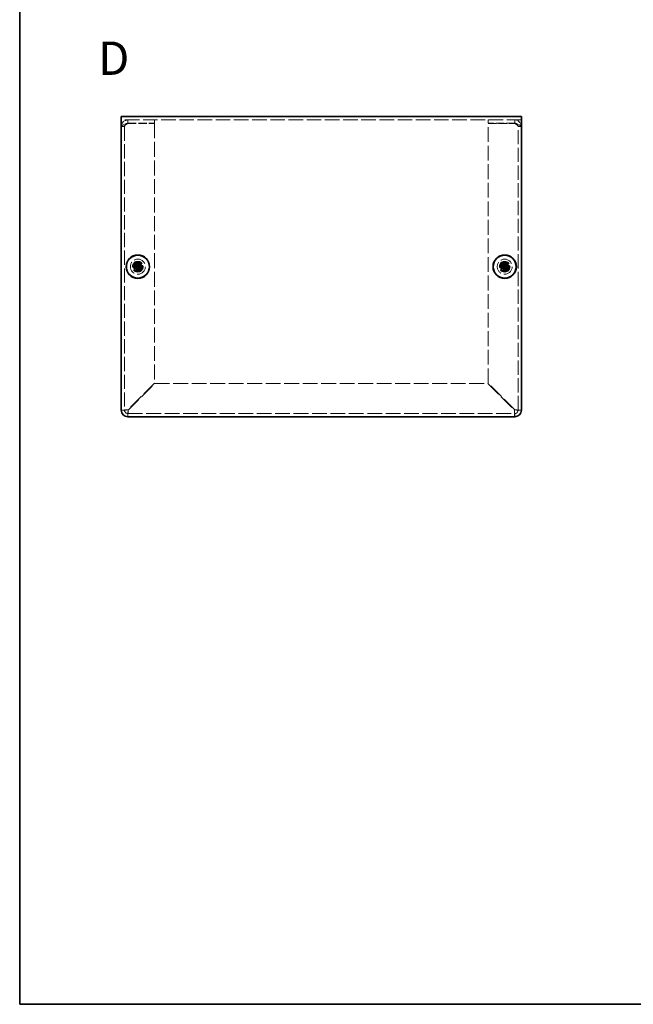
# Model space of a CAD drawing. Units: millimetres. Extents: x 29 to 2395, y 16 to 578.
# Drawn here: x 29 to 213, y 16 to 311 of the extents above; entities that cross this region are included whole.
import ezdxf

# ---------------------------------------------------------------- set-up
doc = ezdxf.new("R2010")
doc.units = ezdxf.units.MM
doc.header["$LTSCALE"] = 2
doc.linetypes.add('DASHED', pattern=[0.2067, 0.1654, -0.0413])
for name, color, linetype, lineweight in [('Border (ISO)', 7, 'Continuous', 35), ('Hidden (ISO)', 7, 'DASHED', 18), ('Symbol (ISO)', 7, 'Continuous', 18), ('Visible (ISO)', 7, 'Continuous', 35)]:
    doc.layers.add(name, color=color, linetype=linetype, lineweight=lineweight)
doc.styles.add('Note Text (TK)', font='txt')

# ---------------------------------------------------------------- blocks, each defined once
blk = doc.blocks.new('図面枠 tk図枠')
at = {"layer": 'Border (ISO)'}
for p, q in [((14.5, 289), (14.5, 8)), ((14.5, 8), (405.5, 8))]:
    blk.add_line(p, q, dxfattribs=at)

msp = doc.modelspace()

# ---------------------------------------------------------------- linework, layer by layer
at = {"layer": 'Hidden (ISO)', "ltscale": 13.194353}
msp.add_line((179.43, 281.072), (59.43, 281.072), dxfattribs=at)
at = {"layer": 'Hidden (ISO)', "ltscale": 0.952248}
for p, q in [((61.43, 280.072), (61.43, 281.072)), ((69.43, 280.072), (69.43, 281.072)), ((169.43, 280.072), (169.43, 281.072)), ((177.43, 280.072), (177.43, 281.072)), ((60.43, 279.072), (59.43, 279.072)), ((178.43, 279.072), (179.43, 279.072))]:
    msp.add_line(p, q, dxfattribs=at)
at = {"layer": 'Hidden (ISO)', "ltscale": 12.85075}
for p, q in [((60.43, 279.072), (60.43, 194.072)), ((178.43, 194.072), (178.43, 279.072))]:
    msp.add_line(p, q, dxfattribs=at)
at = {"layer": 'Hidden (ISO)', "ltscale": 7.618686}
for p, q in [((61.43, 280.072), (69.43, 280.072)), ((61.43, 280.002), (69.43, 280.002)), ((177.43, 280.072), (169.43, 280.072)), ((169.43, 280.002), (177.43, 280.002))]:
    msp.add_line(p, q, dxfattribs=at)
at = {"layer": 'Hidden (ISO)', "ltscale": 13.452654}
for p, q in [((69.43, 280.002), (69.43, 202.143)), ((169.43, 202.143), (169.43, 280.002))]:
    msp.add_line(p, q, dxfattribs=at)
at = {"layer": 'Hidden (ISO)', "ltscale": 0.000269688}
for p, q in [((64.177, 236.82), (64.177, 236.82)), ((64.683, 236.819), (64.683, 236.819)), ((174.177, 236.82), (174.177, 236.82)), ((174.683, 236.819), (174.683, 236.819))]:
    msp.add_line(p, q, dxfattribs=at)
at = {"layer": 'Hidden (ISO)', "ltscale": 0.000269703}
for p, q in [((64.178, 237.326), (64.178, 237.326)), ((174.178, 237.326), (174.178, 237.326))]:
    msp.add_line(p, q, dxfattribs=at)
at = {"layer": 'Hidden (ISO)', "ltscale": 13.683731}
for p, q in [((69.43, 202.143), (61.43, 194.143)), ((61.501, 194.072), (69.501, 202.072)), ((169.359, 202.072), (177.359, 194.072)), ((177.43, 194.143), (169.43, 202.143))]:
    msp.add_line(p, q, dxfattribs=at)
at = {"layer": 'Hidden (ISO)', "ltscale": 13.419687}
msp.add_line((69.501, 202.072), (169.359, 202.072), dxfattribs=at)
at = {"layer": 'Hidden (ISO)', "ltscale": 13.3619}
msp.add_line((61.43, 193.072), (177.43, 193.072), dxfattribs=at)
at = {"layer": 'Hidden (ISO)', "ltscale": 11.399102}
for centre, radius in [((64.43, 237.072), 2.25), ((174.43, 237.072), 2.25), ((64.43, 237.072), 1.5), ((174.43, 237.072), 1.5)]:
    msp.add_circle(centre, radius, dxfattribs=at)
at = {"layer": 'Hidden (ISO)', "ltscale": 12.159042}
for centre in [(64.43, 237.072), (174.43, 237.072)]:
    msp.add_circle(centre, 1.6, dxfattribs=at)
at = {"layer": 'Hidden (ISO)', "ltscale": 10.1642}
for centre in [(64.43, 237.072), (174.43, 237.072)]:
    msp.add_circle(centre, 1.337, dxfattribs=at)
at = {"layer": 'Hidden (ISO)', "ltscale": 7.356958}
for centre in [(64.43, 237.072), (174.43, 237.072)]:
    msp.add_circle(centre, 1.23, dxfattribs=at)
at = {"layer": 'Hidden (ISO)', "ltscale": 7.140196}
for centre in [(64.43, 237.072), (174.43, 237.072)]:
    msp.add_circle(centre, 1.193, dxfattribs=at)
at = {"layer": 'Hidden (ISO)', "ltscale": 1.495845}
for centre, start, end in [((61.43, 194.072), 180, 270), ((177.43, 194.072), 270, 0)]:
    msp.add_arc(centre, 1, start, end, dxfattribs=at)
at = {"layer": 'Hidden (ISO)', "ltscale": 3.114485}
for points in [[(61.43, 281.072), (60.645, 281.072), (59.884, 280.564), (59.583, 279.839), (59.482, 279.597), (59.43, 279.335), (59.43, 279.072)], [(179.43, 279.072), (179.43, 279.857), (178.922, 280.619), (178.197, 280.92), (177.955, 281.02), (177.692, 281.072), (177.43, 281.072)], [(59.43, 279.072), (59.43, 279.305), (59.939, 279.537), (60.664, 279.769), (60.906, 279.847), (61.168, 279.924), (61.43, 280.002)], [(177.43, 280.002), (178.215, 279.77), (178.977, 279.537), (179.277, 279.305), (179.378, 279.228), (179.43, 279.15), (179.43, 279.072)]]:
    msp.add_open_spline(points, degree=3, knots=[0, 0, 0, 0, 1.1774531, 1.1774531, 1.1774531, 1.5707963, 1.5707963, 1.5707963, 1.5707963], dxfattribs=at)
at = {"layer": 'Hidden (ISO)', "ltscale": 1.732361}
for points in [[(60.43, 279.072), (60.43, 279.539), (60.8, 279.979), (61.26, 280.058), (61.316, 280.068), (61.373, 280.072), (61.43, 280.072)], [(60.43, 279.072), (60.43, 279.349), (60.8, 279.625), (61.26, 279.901), (61.316, 279.934), (61.373, 279.968), (61.43, 280.002)], [(178.43, 279.072), (178.43, 279.539), (178.06, 279.979), (177.6, 280.058), (177.544, 280.068), (177.487, 280.072), (177.43, 280.072)], [(178.43, 279.072), (178.43, 279.349), (178.06, 279.625), (177.6, 279.901), (177.544, 279.934), (177.487, 279.968), (177.43, 280.002)]]:
    msp.add_open_spline(points, degree=3, knots=[0, 0, 0, 0, 1.4002356, 1.4002356, 1.4002356, 1.5707963, 1.5707963, 1.5707963, 1.5707963], dxfattribs=at)
at = {"layer": 'Hidden (ISO)', "ltscale": 1.740105}
for points in [[(63.031, 237.325), (63.109, 237.325), (63.187, 237.334), (63.346, 237.368), (63.427, 237.395), (63.583, 237.468), (63.711, 237.537), (63.948, 237.775), (64.022, 237.892), (64.107, 238.076), (64.134, 238.156), (64.169, 238.315), (64.178, 238.394), (64.178, 238.471)], [(64.178, 235.674), (64.178, 235.751), (64.169, 235.83), (64.134, 235.988), (64.107, 236.069), (64.035, 236.226), (63.965, 236.353), (63.728, 236.591), (63.611, 236.664), (63.427, 236.749), (63.347, 236.777), (63.187, 236.811), (63.109, 236.82), (63.031, 236.82)], [(65.829, 236.82), (65.752, 236.82), (65.673, 236.811), (65.514, 236.776), (65.434, 236.75), (65.277, 236.677), (65.15, 236.607), (64.912, 236.37), (64.839, 236.253), (64.753, 236.069), (64.726, 235.989), (64.691, 235.829), (64.683, 235.751), (64.683, 235.674)], [(173.031, 237.325), (173.109, 237.325), (173.187, 237.334), (173.346, 237.368), (173.427, 237.395), (173.583, 237.468), (173.711, 237.537), (173.948, 237.775), (174.022, 237.892), (174.107, 238.076), (174.134, 238.156), (174.169, 238.315), (174.178, 238.394), (174.178, 238.471)], [(174.178, 235.674), (174.178, 235.751), (174.169, 235.83), (174.134, 235.988), (174.107, 236.069), (174.035, 236.226), (173.965, 236.353), (173.728, 236.591), (173.611, 236.664), (173.427, 236.749), (173.347, 236.777), (173.187, 236.811), (173.109, 236.82), (173.031, 236.82)], [(175.829, 236.82), (175.752, 236.82), (175.673, 236.811), (175.514, 236.776), (175.434, 236.75), (175.277, 236.677), (175.15, 236.607), (174.912, 236.37), (174.839, 236.253), (174.753, 236.069), (174.726, 235.989), (174.691, 235.829), (174.683, 235.751), (174.683, 235.674)]]:
    msp.add_open_spline(points, degree=3, knots=[0, 0, 0, 0, 0.02432616, 0.02432616, 0.0500119, 0.0500119, 0.07658911, 0.07658911, 0.09966319, 0.09966319, 0.11646118, 0.11646118, 0.1321878, 0.1321878, 0.1321878, 0.1321878], dxfattribs=at)
at = {"layer": 'Hidden (ISO)', "ltscale": 0.013686}
for points in [[(64.177, 237.326), (64.177, 237.325), (64.177, 237.325), (64.177, 237.325)], [(64.177, 236.82), (64.177, 236.82), (64.177, 236.82), (64.177, 236.82)], [(64.683, 236.819), (64.683, 236.819), (64.683, 236.819), (64.683, 236.82)], [(174.177, 237.326), (174.177, 237.325), (174.177, 237.325), (174.177, 237.325)], [(174.177, 236.82), (174.177, 236.82), (174.177, 236.82), (174.177, 236.82)], [(174.683, 236.819), (174.683, 236.819), (174.683, 236.819), (174.683, 236.82)]]:
    msp.add_open_spline(points, degree=3, dxfattribs=at)
at = {"layer": 'Hidden (ISO)', "ltscale": 1.739834}
for points in [[(64.683, 238.471), (64.683, 238.394), (64.691, 238.316), (64.726, 238.157), (64.753, 238.077), (64.838, 237.894), (64.911, 237.776), (65.152, 237.535), (65.281, 237.466), (65.435, 237.395), (65.515, 237.368), (65.673, 237.334), (65.752, 237.325), (65.829, 237.325)], [(174.683, 238.471), (174.683, 238.394), (174.691, 238.316), (174.726, 238.157), (174.753, 238.077), (174.838, 237.894), (174.911, 237.776), (175.152, 237.535), (175.281, 237.466), (175.435, 237.395), (175.515, 237.368), (175.673, 237.334), (175.752, 237.325), (175.829, 237.325)]]:
    msp.add_open_spline(points, degree=3, knots=[0, 0, 0, 0, 0.02425367, 0.02425367, 0.05014164, 0.05014164, 0.0857031, 0.0857031, 0.12716548, 0.12716548, 0.1688502, 0.1688502, 0.20834803, 0.20834803, 0.20834803, 0.20834803], dxfattribs=at)
at = {"layer": 'Hidden (ISO)', "ltscale": 2.986861}
for points in [[(61.43, 194.143), (60.645, 194.125), (59.884, 194.108), (59.583, 194.09), (59.482, 194.084), (59.43, 194.078), (59.43, 194.072)], [(61.43, 192.072), (61.448, 192.072), (61.466, 192.581), (61.483, 193.306), (61.489, 193.548), (61.495, 193.81), (61.501, 194.072)], [(177.359, 194.072), (177.377, 193.287), (177.395, 192.526), (177.412, 192.225), (177.418, 192.125), (177.424, 192.072), (177.43, 192.072)], [(179.43, 194.072), (179.43, 194.09), (178.922, 194.108), (178.197, 194.125), (177.955, 194.131), (177.692, 194.137), (177.43, 194.143)]]:
    msp.add_open_spline(points, degree=3, knots=[0, 0, 0, 0, 1.1774531, 1.1774531, 1.1774531, 1.5707963, 1.5707963, 1.5707963, 1.5707963], dxfattribs=at)
at = {"layer": 'Hidden (ISO)', "ltscale": 0.952248}
for points in [[(60.43, 194.072), (60.097, 194.072), (59.764, 194.072), (59.43, 194.072)], [(61.43, 192.072), (61.43, 192.406), (61.43, 192.739), (61.43, 193.072)], [(177.43, 193.072), (177.43, 192.739), (177.43, 192.406), (177.43, 192.072)], [(179.43, 194.072), (179.097, 194.072), (178.764, 194.072), (178.43, 194.072)]]:
    msp.add_open_spline(points, degree=3, dxfattribs=at)
at = {"layer": 'Hidden (ISO)', "ltscale": 1.490777}
for points in [[(60.43, 194.072), (60.43, 194.093), (60.8, 194.114), (61.26, 194.135), (61.316, 194.138), (61.373, 194.141), (61.43, 194.143)], [(61.43, 193.072), (61.451, 193.072), (61.472, 193.443), (61.493, 193.903), (61.496, 193.959), (61.498, 194.016), (61.501, 194.072)], [(177.43, 193.072), (177.409, 193.072), (177.388, 193.443), (177.367, 193.903), (177.365, 193.959), (177.362, 194.016), (177.359, 194.072)], [(178.43, 194.072), (178.43, 194.093), (178.06, 194.114), (177.6, 194.135), (177.544, 194.138), (177.487, 194.141), (177.43, 194.143)]]:
    msp.add_open_spline(points, degree=3, knots=[0, 0, 0, 0, 1.4002356, 1.4002356, 1.4002356, 1.5707963, 1.5707963, 1.5707963, 1.5707963], dxfattribs=at)
at = {"layer": 'Visible (ISO)'}
for p, q in [((59.43, 282.072), (179.43, 282.072)), ((59.43, 282.072), (59.43, 280.972)), ((59.43, 194.072), (59.43, 280.972)), ((179.43, 280.972), (179.43, 282.072)), ((179.43, 280.972), (179.43, 194.072)), ((63.031, 237.325), (62.985, 237.325)), ((62.985, 236.82), (63.031, 236.82)), ((64.178, 238.518), (64.178, 238.471)), ((64.683, 237.325), (64.178, 237.325)), ((64.178, 236.82), (64.178, 237.325)), ((64.683, 236.82), (64.178, 236.82)), ((64.683, 238.471), (64.683, 238.518)), ((64.683, 237.325), (64.683, 236.82)), ((65.876, 237.325), (65.829, 237.325)), ((65.829, 236.82), (65.876, 236.82)), ((173.031, 237.325), (172.985, 237.325)), ((172.985, 236.82), (173.031, 236.82)), ((174.178, 238.518), (174.178, 238.471)), ((174.683, 237.325), (174.178, 237.325)), ((174.178, 236.82), (174.178, 237.325)), ((174.683, 236.82), (174.178, 236.82)), ((174.683, 238.471), (174.683, 238.518)), ((174.683, 237.325), (174.683, 236.82)), ((175.876, 237.325), (175.829, 237.325)), ((175.829, 236.82), (175.876, 236.82)), ((64.178, 235.674), (64.178, 235.627)), ((64.683, 235.627), (64.683, 235.674)), ((174.178, 235.674), (174.178, 235.627)), ((174.683, 235.627), (174.683, 235.674)), ((177.43, 192.072), (61.43, 192.072))]:
    msp.add_line(p, q, dxfattribs=at)
for centre, radius in [((64.43, 237.072), 3.5), ((64.43, 237.072), 3.45), ((174.43, 237.072), 3.5), ((174.43, 237.072), 3.45)]:
    msp.add_circle(centre, radius, dxfattribs=at)
for centre, start, end in [((61.43, 194.072), 180, 270), ((177.43, 194.072), 270, 0)]:
    msp.add_arc(centre, 2, start, end, dxfattribs=at)
for centre, major_axis in [((65.684, 237.072), (0, 4.309)), ((64.43, 235.818), (4.309, 0)), ((63.176, 237.072), (0, -4.309)), ((175.684, 237.072), (0, 4.309)), ((174.43, 235.818), (4.309, 0)), ((173.176, 237.072), (0, -4.309)), ((64.43, 238.327), (-4.309, 0)), ((174.43, 238.327), (-4.309, 0))]:
    msp.add_ellipse(centre, major_axis=major_axis, ratio=0.6276014, start_param=1.5121605, end_param=1.6294322, dxfattribs=at)
for points, knots in [([(64.178, 238.471), (64.178, 238.394), (64.169, 238.316), (64.135, 238.157), (64.108, 238.077), (64.023, 237.894), (63.949, 237.776), (63.708, 237.535), (63.579, 237.466), (63.426, 237.395), (63.345, 237.368), (63.187, 237.334), (63.109, 237.325), (63.031, 237.325)], [0, 0, 0, 0, 0.02425367, 0.02425367, 0.05014164, 0.05014164, 0.0857031, 0.0857031, 0.12716548, 0.12716548, 0.1688502, 0.1688502, 0.20834803, 0.20834803, 0.20834803, 0.20834803]), ([(63.031, 237.325), (63.048, 237.325), (63.068, 237.325), (63.09, 237.325), (63.113, 237.325), (63.139, 237.325), (63.167, 237.325), (63.223, 237.325), (63.288, 237.325), (63.358, 237.325), (63.498, 237.325), (63.656, 237.325), (63.796, 237.325), (63.902, 237.325), (63.996, 237.325), (64.065, 237.325), (64.088, 237.325), (64.108, 237.325), (64.124, 237.325), (64.157, 237.325), (64.176, 237.325), (64.177, 237.325)], [-0.03456313, -0.03456313, -0.03456313, -0.03456313, -0.02388784, -0.02388784, -0.02388784, -0.01321254, -0.01321254, -0.01321254, 0.00813805, 0.00813805, 0.00813805, 0.05083924, 0.05083924, 0.05083924, 0.08286512, 0.08286512, 0.08286512, 0.09354042, 0.09354042, 0.09354042, 0.114803, 0.114803, 0.114803, 0.114803]), ([(63.031, 236.82), (63.109, 236.82), (63.187, 236.811), (63.346, 236.776), (63.427, 236.75), (63.583, 236.677), (63.711, 236.607), (63.948, 236.37), (64.022, 236.253), (64.107, 236.069), (64.134, 235.989), (64.169, 235.829), (64.178, 235.751), (64.178, 235.674)], [0, 0, 0, 0, 0.02432616, 0.02432616, 0.0500119, 0.0500119, 0.07658911, 0.07658911, 0.09966319, 0.09966319, 0.11646118, 0.11646118, 0.1321878, 0.1321878, 0.1321878, 0.1321878]), ([(64.177, 236.82), (64.176, 236.82), (64.101, 236.82), (63.988, 236.82), (63.876, 236.82), (63.727, 236.82), (63.577, 236.82), (63.465, 236.82), (63.353, 236.82), (63.257, 236.82), (63.161, 236.82), (63.081, 236.82), (63.031, 236.82)], [-0.114803, -0.114803, -0.114803, -0.114803, -0.07218982, -0.07218982, -0.07218982, -0.02948864, -0.02948864, -0.02948864, 0.00253725, 0.00253725, 0.00253725, 0.03456313, 0.03456313, 0.03456313, 0.03456313]), ([(64.178, 235.674), (64.178, 235.728), (64.178, 235.812), (64.178, 235.9), (64.178, 235.955), (64.178, 236.013), (64.178, 236.072), (64.178, 236.122), (64.178, 236.171), (64.178, 236.22), (64.178, 236.339), (64.178, 236.461), (64.178, 236.579), (64.178, 236.597), (64.178, 236.614), (64.178, 236.631), (64.178, 236.719), (64.178, 236.789), (64.177, 236.812), (64.177, 236.816), (64.177, 236.819), (64.177, 236.82)], [0, 0, 0, 0, 0.03909132, 0.03909132, 0.03909132, 0.0637122, 0.0637122, 0.0637122, 0.08441983, 0.08441983, 0.08441983, 0.13424534, 0.13424534, 0.13424534, 0.14179205, 0.14179205, 0.14179205, 0.18177504, 0.18177504, 0.18177504, 0.1897855, 0.1897855, 0.1897855, 0.1897855]), ([(64.178, 237.326), (64.178, 237.326), (64.178, 237.345), (64.178, 237.378), (64.178, 237.395), (64.178, 237.415), (64.178, 237.438), (64.178, 237.506), (64.178, 237.601), (64.178, 237.706), (64.178, 237.846), (64.178, 238.005), (64.178, 238.145), (64.178, 238.215), (64.178, 238.28), (64.178, 238.336), (64.178, 238.364), (64.178, 238.389), (64.178, 238.412), (64.178, 238.435), (64.178, 238.455), (64.178, 238.471)], [-0.114803, -0.114803, -0.114803, -0.114803, -0.09354042, -0.09354042, -0.09354042, -0.08286512, -0.08286512, -0.08286512, -0.05083924, -0.05083924, -0.05083924, -0.00813805, -0.00813805, -0.00813805, 0.01321254, 0.01321254, 0.01321254, 0.02388784, 0.02388784, 0.02388784, 0.03456313, 0.03456313, 0.03456313, 0.03456313]), ([(65.829, 237.325), (65.752, 237.325), (65.673, 237.334), (65.514, 237.368), (65.434, 237.395), (65.277, 237.468), (65.15, 237.537), (64.912, 237.775), (64.839, 237.892), (64.753, 238.076), (64.726, 238.156), (64.691, 238.315), (64.683, 238.394), (64.683, 238.471)], [0, 0, 0, 0, 0.02432616, 0.02432616, 0.0500119, 0.0500119, 0.07658911, 0.07658911, 0.09966319, 0.09966319, 0.11646118, 0.11646118, 0.1321878, 0.1321878, 0.1321878, 0.1321878]), ([(64.683, 238.471), (64.683, 238.417), (64.683, 238.333), (64.683, 238.245), (64.683, 238.19), (64.683, 238.132), (64.683, 238.073), (64.683, 238.023), (64.683, 237.974), (64.683, 237.924), (64.683, 237.806), (64.683, 237.684), (64.683, 237.566), (64.683, 237.548), (64.683, 237.531), (64.683, 237.514), (64.683, 237.426), (64.683, 237.356), (64.683, 237.333), (64.683, 237.329), (64.683, 237.326), (64.683, 237.325)], [0, 0, 0, 0, 0.03909132, 0.03909132, 0.03909132, 0.0637122, 0.0637122, 0.0637122, 0.08441983, 0.08441983, 0.08441983, 0.13424534, 0.13424534, 0.13424534, 0.14179205, 0.14179205, 0.14179205, 0.18177504, 0.18177504, 0.18177504, 0.1897855, 0.1897855, 0.1897855, 0.1897855]), ([(64.683, 235.674), (64.683, 235.751), (64.692, 235.83), (64.726, 235.988), (64.753, 236.069), (64.826, 236.226), (64.895, 236.353), (65.132, 236.591), (65.25, 236.664), (65.434, 236.749), (65.514, 236.777), (65.673, 236.811), (65.752, 236.82), (65.829, 236.82)], [0, 0, 0, 0, 0.02432616, 0.02432616, 0.0500119, 0.0500119, 0.07658911, 0.07658911, 0.09966319, 0.09966319, 0.11646118, 0.11646118, 0.1321878, 0.1321878, 0.1321878, 0.1321878]), ([(65.829, 236.82), (65.774, 236.82), (65.691, 236.82), (65.603, 236.82), (65.548, 236.82), (65.489, 236.82), (65.43, 236.82), (65.381, 236.82), (65.331, 236.82), (65.282, 236.82), (65.163, 236.82), (65.041, 236.82), (64.924, 236.82), (64.906, 236.82), (64.889, 236.82), (64.872, 236.82), (64.784, 236.82), (64.714, 236.82), (64.691, 236.82), (64.686, 236.82), (64.683, 236.82), (64.683, 236.82)], [0, 0, 0, 0, 0.03909132, 0.03909132, 0.03909132, 0.0637122, 0.0637122, 0.0637122, 0.08441983, 0.08441983, 0.08441983, 0.13424534, 0.13424534, 0.13424534, 0.14179205, 0.14179205, 0.14179205, 0.18177504, 0.18177504, 0.18177504, 0.1897855, 0.1897855, 0.1897855, 0.1897855]), ([(64.683, 236.819), (64.683, 236.818), (64.683, 236.743), (64.683, 236.63), (64.683, 236.518), (64.683, 236.369), (64.683, 236.219), (64.683, 236.107), (64.683, 235.995), (64.683, 235.899), (64.683, 235.803), (64.683, 235.723), (64.683, 235.674)], [-0.114803, -0.114803, -0.114803, -0.114803, -0.07218982, -0.07218982, -0.07218982, -0.02948864, -0.02948864, -0.02948864, 0.00253725, 0.00253725, 0.00253725, 0.03456313, 0.03456313, 0.03456313, 0.03456313]), ([(64.684, 237.325), (64.684, 237.325), (64.76, 237.325), (64.872, 237.325), (64.985, 237.325), (65.134, 237.325), (65.283, 237.325), (65.395, 237.325), (65.507, 237.325), (65.603, 237.325), (65.699, 237.325), (65.78, 237.325), (65.829, 237.325)], [-0.114803, -0.114803, -0.114803, -0.114803, -0.07218982, -0.07218982, -0.07218982, -0.02948864, -0.02948864, -0.02948864, 0.00253725, 0.00253725, 0.00253725, 0.03456313, 0.03456313, 0.03456313, 0.03456313]), ([(174.178, 238.471), (174.178, 238.394), (174.169, 238.316), (174.135, 238.157), (174.108, 238.077), (174.023, 237.894), (173.949, 237.776), (173.708, 237.535), (173.579, 237.466), (173.426, 237.395), (173.345, 237.368), (173.187, 237.334), (173.109, 237.325), (173.031, 237.325)], [0, 0, 0, 0, 0.02425367, 0.02425367, 0.05014164, 0.05014164, 0.0857031, 0.0857031, 0.12716548, 0.12716548, 0.1688502, 0.1688502, 0.20834803, 0.20834803, 0.20834803, 0.20834803]), ([(173.031, 237.325), (173.048, 237.325), (173.068, 237.325), (173.09, 237.325), (173.113, 237.325), (173.139, 237.325), (173.167, 237.325), (173.223, 237.325), (173.288, 237.325), (173.358, 237.325), (173.498, 237.325), (173.656, 237.325), (173.796, 237.325), (173.902, 237.325), (173.996, 237.325), (174.065, 237.325), (174.088, 237.325), (174.108, 237.325), (174.124, 237.325), (174.157, 237.325), (174.176, 237.325), (174.177, 237.325)], [-0.03456313, -0.03456313, -0.03456313, -0.03456313, -0.02388784, -0.02388784, -0.02388784, -0.01321254, -0.01321254, -0.01321254, 0.00813805, 0.00813805, 0.00813805, 0.05083924, 0.05083924, 0.05083924, 0.08286512, 0.08286512, 0.08286512, 0.09354042, 0.09354042, 0.09354042, 0.114803, 0.114803, 0.114803, 0.114803]), ([(173.031, 236.82), (173.109, 236.82), (173.187, 236.811), (173.346, 236.776), (173.427, 236.75), (173.583, 236.677), (173.711, 236.607), (173.948, 236.37), (174.022, 236.253), (174.107, 236.069), (174.134, 235.989), (174.169, 235.829), (174.178, 235.751), (174.178, 235.674)], [0, 0, 0, 0, 0.02432616, 0.02432616, 0.0500119, 0.0500119, 0.07658911, 0.07658911, 0.09966319, 0.09966319, 0.11646118, 0.11646118, 0.1321878, 0.1321878, 0.1321878, 0.1321878]), ([(174.177, 236.82), (174.176, 236.82), (174.101, 236.82), (173.988, 236.82), (173.876, 236.82), (173.727, 236.82), (173.577, 236.82), (173.465, 236.82), (173.353, 236.82), (173.257, 236.82), (173.161, 236.82), (173.081, 236.82), (173.031, 236.82)], [-0.114803, -0.114803, -0.114803, -0.114803, -0.07218982, -0.07218982, -0.07218982, -0.02948864, -0.02948864, -0.02948864, 0.00253725, 0.00253725, 0.00253725, 0.03456313, 0.03456313, 0.03456313, 0.03456313]), ([(174.178, 235.674), (174.178, 235.728), (174.178, 235.812), (174.178, 235.9), (174.178, 235.955), (174.178, 236.013), (174.178, 236.072), (174.178, 236.122), (174.178, 236.171), (174.178, 236.22), (174.178, 236.339), (174.178, 236.461), (174.178, 236.579), (174.178, 236.597), (174.178, 236.614), (174.178, 236.631), (174.178, 236.719), (174.178, 236.789), (174.177, 236.812), (174.177, 236.816), (174.177, 236.819), (174.177, 236.82)], [0, 0, 0, 0, 0.03909132, 0.03909132, 0.03909132, 0.0637122, 0.0637122, 0.0637122, 0.08441983, 0.08441983, 0.08441983, 0.13424534, 0.13424534, 0.13424534, 0.14179205, 0.14179205, 0.14179205, 0.18177504, 0.18177504, 0.18177504, 0.1897855, 0.1897855, 0.1897855, 0.1897855]), ([(174.178, 237.326), (174.178, 237.326), (174.178, 237.345), (174.178, 237.378), (174.178, 237.395), (174.178, 237.415), (174.178, 237.438), (174.178, 237.506), (174.178, 237.601), (174.178, 237.706), (174.178, 237.846), (174.178, 238.005), (174.178, 238.145), (174.178, 238.215), (174.178, 238.28), (174.178, 238.336), (174.178, 238.364), (174.178, 238.389), (174.178, 238.412), (174.178, 238.435), (174.178, 238.455), (174.178, 238.471)], [-0.114803, -0.114803, -0.114803, -0.114803, -0.09354042, -0.09354042, -0.09354042, -0.08286512, -0.08286512, -0.08286512, -0.05083924, -0.05083924, -0.05083924, -0.00813805, -0.00813805, -0.00813805, 0.01321254, 0.01321254, 0.01321254, 0.02388784, 0.02388784, 0.02388784, 0.03456313, 0.03456313, 0.03456313, 0.03456313]), ([(175.829, 237.325), (175.752, 237.325), (175.673, 237.334), (175.514, 237.368), (175.434, 237.395), (175.277, 237.468), (175.15, 237.537), (174.912, 237.775), (174.839, 237.892), (174.753, 238.076), (174.726, 238.156), (174.691, 238.315), (174.683, 238.394), (174.683, 238.471)], [0, 0, 0, 0, 0.02432616, 0.02432616, 0.0500119, 0.0500119, 0.07658911, 0.07658911, 0.09966319, 0.09966319, 0.11646118, 0.11646118, 0.1321878, 0.1321878, 0.1321878, 0.1321878]), ([(174.683, 238.471), (174.683, 238.417), (174.683, 238.333), (174.683, 238.245), (174.683, 238.19), (174.683, 238.132), (174.683, 238.073), (174.683, 238.023), (174.683, 237.974), (174.683, 237.924), (174.683, 237.806), (174.683, 237.684), (174.683, 237.566), (174.683, 237.548), (174.683, 237.531), (174.683, 237.514), (174.683, 237.426), (174.683, 237.356), (174.683, 237.333), (174.683, 237.329), (174.683, 237.326), (174.683, 237.325)], [0, 0, 0, 0, 0.03909132, 0.03909132, 0.03909132, 0.0637122, 0.0637122, 0.0637122, 0.08441983, 0.08441983, 0.08441983, 0.13424534, 0.13424534, 0.13424534, 0.14179205, 0.14179205, 0.14179205, 0.18177504, 0.18177504, 0.18177504, 0.1897855, 0.1897855, 0.1897855, 0.1897855]), ([(174.683, 235.674), (174.683, 235.751), (174.692, 235.83), (174.726, 235.988), (174.753, 236.069), (174.826, 236.226), (174.895, 236.353), (175.132, 236.591), (175.25, 236.664), (175.434, 236.749), (175.514, 236.777), (175.673, 236.811), (175.752, 236.82), (175.829, 236.82)], [0, 0, 0, 0, 0.02432616, 0.02432616, 0.0500119, 0.0500119, 0.07658911, 0.07658911, 0.09966319, 0.09966319, 0.11646118, 0.11646118, 0.1321878, 0.1321878, 0.1321878, 0.1321878]), ([(175.829, 236.82), (175.774, 236.82), (175.691, 236.82), (175.603, 236.82), (175.548, 236.82), (175.489, 236.82), (175.43, 236.82), (175.381, 236.82), (175.331, 236.82), (175.282, 236.82), (175.163, 236.82), (175.041, 236.82), (174.924, 236.82), (174.906, 236.82), (174.889, 236.82), (174.872, 236.82), (174.784, 236.82), (174.714, 236.82), (174.691, 236.82), (174.686, 236.82), (174.683, 236.82), (174.683, 236.82)], [0, 0, 0, 0, 0.03909132, 0.03909132, 0.03909132, 0.0637122, 0.0637122, 0.0637122, 0.08441983, 0.08441983, 0.08441983, 0.13424534, 0.13424534, 0.13424534, 0.14179205, 0.14179205, 0.14179205, 0.18177504, 0.18177504, 0.18177504, 0.1897855, 0.1897855, 0.1897855, 0.1897855]), ([(174.683, 236.819), (174.683, 236.818), (174.683, 236.743), (174.683, 236.63), (174.683, 236.518), (174.683, 236.369), (174.683, 236.219), (174.683, 236.107), (174.683, 235.995), (174.683, 235.899), (174.683, 235.803), (174.683, 235.723), (174.683, 235.674)], [-0.114803, -0.114803, -0.114803, -0.114803, -0.07218982, -0.07218982, -0.07218982, -0.02948864, -0.02948864, -0.02948864, 0.00253725, 0.00253725, 0.00253725, 0.03456313, 0.03456313, 0.03456313, 0.03456313]), ([(174.684, 237.325), (174.684, 237.325), (174.76, 237.325), (174.872, 237.325), (174.985, 237.325), (175.134, 237.325), (175.283, 237.325), (175.395, 237.325), (175.507, 237.325), (175.603, 237.325), (175.699, 237.325), (175.78, 237.325), (175.829, 237.325)], [-0.114803, -0.114803, -0.114803, -0.114803, -0.07218982, -0.07218982, -0.07218982, -0.02948864, -0.02948864, -0.02948864, 0.00253725, 0.00253725, 0.00253725, 0.03456313, 0.03456313, 0.03456313, 0.03456313])]:
    msp.add_open_spline(points, degree=3, knots=knots, dxfattribs=at)

# ---------------------------------------------------------------- block references
at = {"xscale": 2, "yscale": 2, "zscale": 2}
msp.add_blockref('図面枠 tk図枠', (0, 0), dxfattribs=at)

# ---------------------------------------------------------------- texts
at = {"layer": 'Symbol (ISO)', "color": 7, "insert": (52.501, 299.541), "char_height": 10, "width": 10.26948, "attachment_point": 4, "line_spacing_factor": 1.5, "style": 'Note Text (TK)'}
msp.add_mtext('{\\fArial|b1|i0;\\H10.0000;D}', dxfattribs=at)

doc.saveas('drawing.dxf')
